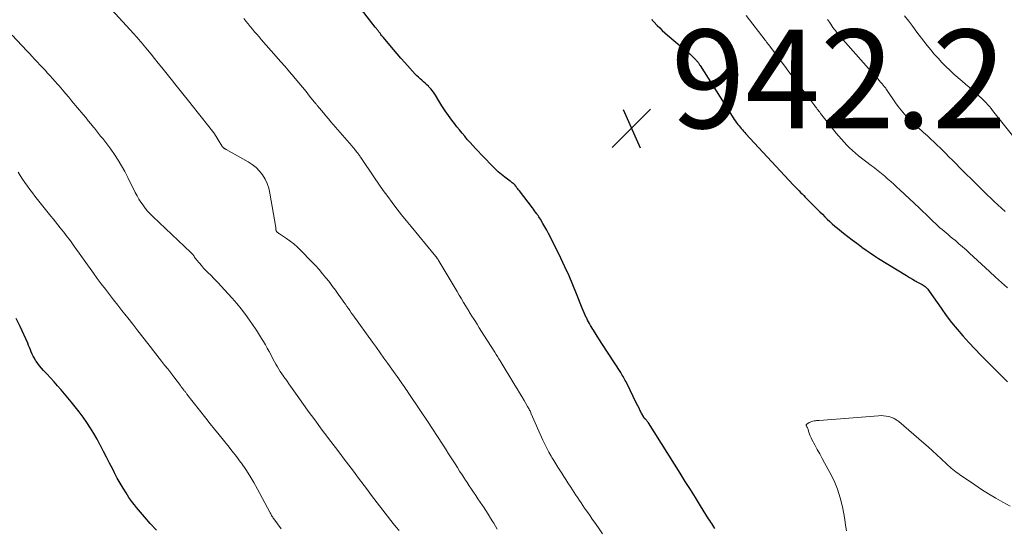
# Model space of a CAD drawing. Units: feet. Extents: x 1995000 to 2000029, y 565000 to 570000.
# Drawn here: x 1995356 to 1995556, y 565154 to 565257 of the extents above; entities that cross this region are included whole.
import ezdxf

# ---------------------------------------------------------------- set-up
doc = ezdxf.new("R2010")
doc.units = ezdxf.units.FT
doc.header["$LTSCALE"] = 100
doc.header["$MEASUREMENT"] = 0
for name, color, linetype, lineweight in [('CONTOUR INDEX', 32, 'Continuous', 25), ('CONTOUR INTERMEDIATE', 40, 'Continuous', 15), ('SPOT ELEVATION', 7, 'Continuous', 15)]:
    doc.layers.add(name, color=color, linetype=linetype, lineweight=lineweight)
doc.styles.add('slant', font='romans.shx', dxfattribs={"oblique": 14.999978})

# ---------------------------------------------------------------- blocks, each defined once
blk = doc.blocks.new('SPOT')
at = {"layer": 'SPOT ELEVATION', "lineweight": 25}
for p, q in [((-3.95, -3.95), (3.86, 3.85)), ((-1.67, 3.81), (1.74, -3.97))]:
    blk.add_line(p, q, dxfattribs=at)

msp = doc.modelspace()

# ---------------------------------------------------------------- linework, layer by layer
at = {"layer": 'CONTOUR INDEX', "flags": 128}
for points, elevation in [([(1995497.47, 565153.5), (1995497.26, 565153.82), (1995497.05, 565154.14), (1995496.84, 565154.46), (1995496.63, 565154.78), (1995496.42, 565155.1), (1995496.21, 565155.42), (1995494.56, 565158.08), (1995493.52, 565159.74), (1995492.49, 565161.39), (1995491.45, 565163.04), (1995490.42, 565164.7), (1995483.98, 565174.93), (1995483.89, 565175.07), (1995483.79, 565175.21), (1995483.68, 565175.34), (1995483.56, 565175.46), (1995483.44, 565175.59), (1995483.38, 565175.64), (1995483.33, 565175.7), (1995483.27, 565175.75), (1995483.21, 565175.81), (1995483.15, 565175.86), (1995483.1, 565175.92), (1995483.06, 565175.99), (1995483.02, 565176.06), (1995482.59, 565176.89), (1995482.33, 565177.38), (1995482.08, 565177.87), (1995481.84, 565178.36), (1995481.59, 565178.85), (1995479.57, 565182.96), (1995479.43, 565183.24), (1995479.29, 565183.52), (1995479.14, 565183.79), (1995478.99, 565184.07), (1995478.84, 565184.34), (1995478.68, 565184.6), (1995478.52, 565184.87), (1995478.35, 565185.13), (1995474.51, 565191.04), (1995474.05, 565191.76), (1995473.59, 565192.49), (1995473.14, 565193.21), (1995472.69, 565193.94), (1995472.24, 565194.69), (1995472.03, 565195.05), (1995471.83, 565195.41), (1995471.63, 565195.78), (1995471.44, 565196.16), (1995471.36, 565196.32), (1995471.15, 565196.77), (1995470.94, 565197.23), (1995470.74, 565197.7), (1995470.55, 565198.17), (1995469.39, 565201.12), (1995468.64, 565202.95), (1995467.87, 565204.77), (1995467.04, 565206.57), (1995466.19, 565208.36), (1995464.08, 565212.63), (1995463.72, 565213.33), (1995463.35, 565214.03), (1995462.96, 565214.71), (1995462.55, 565215.39), (1995462.04, 565216.24), (1995461.88, 565216.49), (1995461.72, 565216.74), (1995461.56, 565216.99), (1995461.39, 565217.23), (1995461.3, 565217.36), (1995461.08, 565217.66), (1995460.86, 565217.96), (1995460.63, 565218.26), (1995460.41, 565218.56), (1995457.77, 565221.99), (1995457.61, 565222.21), (1995457.44, 565222.42), (1995457.28, 565222.64), (1995457.11, 565222.85), (1995457.01, 565222.98), (1995456.89, 565223.12), (1995456.76, 565223.26), (1995456.63, 565223.39), (1995456.49, 565223.52), (1995456.34, 565223.63), (1995456.19, 565223.75), (1995456.04, 565223.87), (1995455.89, 565223.98), (1995454.81, 565224.79), (1995454.13, 565225.32), (1995453.47, 565225.87), (1995452.85, 565226.46), (1995452.24, 565227.07), (1995448.89, 565230.6), (1995448.32, 565231.21), (1995447.76, 565231.83), (1995447.21, 565232.45), (1995446.67, 565233.08), (1995446.13, 565233.72), (1995445.61, 565234.37), (1995445.09, 565235.02), (1995444.58, 565235.68), (1995444.08, 565236.34), (1995443.37, 565237.3), (1995442.69, 565238.27), (1995442.04, 565239.27), (1995441.41, 565240.28), (1995440.75, 565241.39), (1995440.46, 565241.85), (1995440.14, 565242.29), (1995439.79, 565242.7), (1995439.42, 565243.1), (1995439.3, 565243.23), (1995438.97, 565243.54), (1995438.64, 565243.85), (1995438.3, 565244.15), (1995437.95, 565244.45), (1995437.6, 565244.74), (1995437.27, 565245.05), (1995436.94, 565245.37), (1995436.63, 565245.7), (1995434.51, 565248.04), (1995433.73, 565248.92), (1995432.96, 565249.79), (1995432.2, 565250.68), (1995431.45, 565251.57), (1995430.16, 565253.12), (1995429.98, 565253.33), (1995429.81, 565253.54), (1995429.65, 565253.75), (1995429.48, 565253.97), (1995429.36, 565254.12), (1995429.25, 565254.26), (1995429.15, 565254.4), (1995429.05, 565254.54), (1995428.94, 565254.68), (1995428.84, 565254.82), (1995428.74, 565254.96), (1995428.63, 565255.09), (1995428.53, 565255.23), (1995425.75, 565258.8)], 940), ([(1995484.64, 565256.83), (1995484.77, 565256.64), (1995484.92, 565256.47), (1995485.08, 565256.29), (1995485.76, 565255.57), (1995486.27, 565255.05), (1995486.79, 565254.54), (1995487.33, 565254.05), (1995487.87, 565253.58), (1995492.11, 565250.02), (1995492.43, 565249.74), (1995492.74, 565249.46), (1995493.05, 565249.16), (1995493.35, 565248.86), (1995493.73, 565248.47), (1995493.83, 565248.35), (1995493.93, 565248.24), (1995494.03, 565248.11), (1995494.12, 565247.99), (1995494.21, 565247.86), (1995494.29, 565247.73), (1995494.38, 565247.6), (1995494.46, 565247.47), (1995500.96, 565237.17), (1995501.18, 565236.83), (1995501.41, 565236.49), (1995501.64, 565236.15), (1995501.88, 565235.82), (1995501.95, 565235.73), (1995502.16, 565235.45), (1995502.38, 565235.17), (1995502.6, 565234.9), (1995502.83, 565234.64), (1995503.07, 565234.38), (1995503.3, 565234.12), (1995503.54, 565233.86), (1995503.78, 565233.6), (1995513.39, 565223.21), (1995513.69, 565222.89), (1995513.98, 565222.58), (1995514.29, 565222.27), (1995514.59, 565221.97), (1995514.89, 565221.66), (1995515.2, 565221.36), (1995515.5, 565221.05), (1995515.81, 565220.75), (1995518.31, 565218.23), (1995518.8, 565217.74), (1995519.29, 565217.24), (1995519.78, 565216.75), (1995520.28, 565216.26), (1995520.78, 565215.77), (1995521.29, 565215.3), (1995521.82, 565214.85), (1995522.35, 565214.4), (1995523.61, 565213.41), (1995524.49, 565212.72), (1995525.38, 565212.03), (1995526.27, 565211.36), (1995527.17, 565210.69), (1995527.33, 565210.57), (1995528.16, 565209.97), (1995529, 565209.39), (1995529.86, 565208.83), (1995530.72, 565208.28), (1995536.39, 565204.79), (1995536.98, 565204.44), (1995537.58, 565204.09), (1995538.17, 565203.75), (1995538.77, 565203.41), (1995539.54, 565202.99), (1995539.76, 565202.86), (1995539.96, 565202.72), (1995540.16, 565202.56), (1995540.35, 565202.4), (1995540.52, 565202.22), (1995540.69, 565202.04), (1995540.85, 565201.84), (1995541, 565201.64), (1995543.4, 565198.19), (1995544.45, 565196.73), (1995545.53, 565195.31), (1995546.66, 565193.92), (1995547.82, 565192.55), (1995549.01, 565191.22), (1995550.23, 565189.91), (1995551.47, 565188.62), (1995552.73, 565187.35), (1995556.86, 565183.27)], 940), ([(1995384.07, 565153.13), (1995382.83, 565154.48), (1995381.63, 565155.86), (1995380.02, 565157.75), (1995379.62, 565158.24), (1995379.23, 565158.74), (1995378.87, 565159.25), (1995378.51, 565159.78), (1995377.92, 565160.69), (1995377.3, 565161.68), (1995376.7, 565162.69), (1995376.13, 565163.71), (1995375.58, 565164.75), (1995375.2, 565165.49), (1995374.58, 565166.71), (1995373.96, 565167.92), (1995373.34, 565169.13), (1995372.72, 565170.34), (1995372.69, 565170.4), (1995372.06, 565171.57), (1995371.4, 565172.73), (1995370.71, 565173.86), (1995369.98, 565174.97), (1995369.22, 565176.06), (1995368.43, 565177.13), (1995367.61, 565178.18), (1995366.77, 565179.21), (1995364.75, 565181.59), (1995364.03, 565182.42), (1995363.31, 565183.24), (1995362.57, 565184.05), (1995361.83, 565184.84), (1995361.13, 565185.57), (1995360.74, 565186.01), (1995360.36, 565186.46), (1995360.01, 565186.93), (1995359.67, 565187.42), (1995359.55, 565187.6), (1995359.3, 565188.01), (1995359.07, 565188.43), (1995358.87, 565188.86), (1995358.68, 565189.3), (1995358.51, 565189.75), (1995358.33, 565190.19), (1995358.14, 565190.63), (1995357.95, 565191.07), (1995356.43, 565194.49), (1995355.62, 565196.1)], 920)]:
    msp.add_lwpolyline(points, dxfattribs=dict(at, elevation=elevation))
at = {"layer": 'CONTOUR INTERMEDIATE', "flags": 128}
for points, elevation in [([(1995453.29, 565153.33), (1995452.94, 565153.94), (1995452.57, 565154.54), (1995452.38, 565154.85), (1995451.91, 565155.6), (1995451.43, 565156.35), (1995450.95, 565157.1), (1995450.46, 565157.84), (1995450.26, 565158.15), (1995449.82, 565158.82), (1995449.37, 565159.48), (1995448.93, 565160.15), (1995448.48, 565160.82), (1995448.03, 565161.48), (1995447.59, 565162.15), (1995447.15, 565162.81), (1995446.7, 565163.48), (1995446.61, 565163.62), (1995446.13, 565164.35), (1995445.65, 565165.09), (1995445.18, 565165.84), (1995444.71, 565166.58), (1995443.4, 565168.65), (1995442.91, 565169.43), (1995442.41, 565170.21), (1995441.91, 565170.99), (1995441.41, 565171.77), (1995440.9, 565172.54), (1995440.39, 565173.31), (1995439.88, 565174.08), (1995439.36, 565174.85), (1995435.46, 565180.7), (1995435.22, 565181.05), (1995434.98, 565181.4), (1995434.74, 565181.76), (1995434.5, 565182.11), (1995434.25, 565182.46), (1995434.01, 565182.81), (1995433.76, 565183.16), (1995433.51, 565183.51), (1995433.29, 565183.82), (1995432.93, 565184.32), (1995432.57, 565184.83), (1995432.21, 565185.33), (1995431.85, 565185.84), (1995431.04, 565186.98), (1995430.28, 565188.05), (1995429.52, 565189.12), (1995428.75, 565190.19), (1995427.98, 565191.26), (1995423.96, 565196.84), (1995423.65, 565197.26), (1995423.35, 565197.69), (1995423.05, 565198.12), (1995422.75, 565198.55), (1995422.45, 565198.98), (1995422.15, 565199.41), (1995421.84, 565199.84), (1995421.54, 565200.27), (1995421.01, 565201.02), (1995420.44, 565201.81), (1995419.86, 565202.6), (1995419.26, 565203.38), (1995418.66, 565204.16), (1995418.51, 565204.34), (1995417.81, 565205.19), (1995417.1, 565206.03), (1995416.36, 565206.84), (1995415.6, 565207.64), (1995413.38, 565209.92), (1995412.7, 565210.59), (1995411.99, 565211.22), (1995411.23, 565211.8), (1995410.46, 565212.36), (1995409.06, 565213.29), (1995408.97, 565213.35), (1995408.87, 565213.42), (1995408.77, 565213.49), (1995408.68, 565213.55), (1995408.58, 565213.62), (1995408.54, 565213.66), (1995408.5, 565213.7), (1995408.47, 565213.74), (1995408.44, 565213.79), (1995408.41, 565213.84), (1995408.39, 565213.89), (1995408.38, 565213.95), (1995408.37, 565214), (1995408.36, 565214.12), (1995408.35, 565214.23), (1995408.33, 565214.35), (1995408.31, 565214.46), (1995408.3, 565214.57), (1995407.11, 565221.53), (1995406.88, 565222.51), (1995406.57, 565223.46), (1995406.14, 565224.35), (1995405.63, 565225.22), (1995405.01, 565226.01), (1995404.32, 565226.73), (1995403.54, 565227.35), (1995402.7, 565227.9), (1995398.23, 565230.41), (1995398.16, 565230.44), (1995398.09, 565230.48), (1995398.02, 565230.52), (1995397.95, 565230.55), (1995397.88, 565230.59), (1995397.82, 565230.63), (1995397.76, 565230.68), (1995397.7, 565230.73), (1995397.66, 565230.78), (1995397.58, 565230.86), (1995397.51, 565230.94), (1995397.45, 565231.03), (1995397.39, 565231.12), (1995396.63, 565232.36), (1995396.18, 565233.06), (1995395.71, 565233.76), (1995395.22, 565234.43), (1995394.71, 565235.09), (1995391.08, 565239.68), (1995390.94, 565239.85), (1995390.8, 565240.02), (1995390.67, 565240.19), (1995390.53, 565240.36), (1995390.39, 565240.53), (1995390.25, 565240.7), (1995390.11, 565240.87), (1995389.97, 565241.04), (1995385.16, 565247.04), (1995384.44, 565247.94), (1995383.71, 565248.84), (1995382.99, 565249.73), (1995382.26, 565250.63), (1995381.24, 565251.86), (1995381.02, 565252.14), (1995380.79, 565252.41), (1995380.56, 565252.68), (1995380.32, 565252.94), (1995380.28, 565252.99), (1995380.07, 565253.23), (1995379.85, 565253.47), (1995379.64, 565253.71), (1995379.42, 565253.95), (1995375, 565258.74)], 932), ([(1995503.82, 565257.61), (1995507.7, 565252.55), (1995507.79, 565252.43), (1995507.87, 565252.32), (1995507.96, 565252.2), (1995508.05, 565252.08), (1995508.14, 565251.97), (1995508.22, 565251.85), (1995508.31, 565251.74), (1995508.4, 565251.62), (1995512.01, 565246.85), (1995512.52, 565246.17), (1995513.04, 565245.48), (1995513.55, 565244.8), (1995514.07, 565244.12), (1995514.61, 565243.4), (1995514.86, 565243.08), (1995515.1, 565242.76), (1995515.34, 565242.44), (1995515.59, 565242.12), (1995515.83, 565241.8), (1995516.08, 565241.49), (1995516.32, 565241.17), (1995516.56, 565240.85), (1995517.58, 565239.5), (1995517.75, 565239.27), (1995517.92, 565239.05), (1995518.09, 565238.83), (1995518.25, 565238.61), (1995518.42, 565238.39), (1995518.59, 565238.17), (1995518.76, 565237.95), (1995518.94, 565237.73), (1995522.13, 565233.71), (1995522.64, 565233.08), (1995523.16, 565232.47), (1995523.7, 565231.87), (1995524.25, 565231.28), (1995524.82, 565230.72), (1995525.41, 565230.17), (1995526.02, 565229.64), (1995526.65, 565229.13), (1995529.23, 565227.13), (1995529.58, 565226.86), (1995529.92, 565226.59), (1995530.26, 565226.33), (1995530.61, 565226.06), (1995530.95, 565225.79), (1995531.29, 565225.52), (1995531.62, 565225.24), (1995531.95, 565224.96), (1995532.55, 565224.43), (1995533.17, 565223.88), (1995533.79, 565223.33), (1995534.4, 565222.76), (1995535.01, 565222.2), (1995538.93, 565218.53), (1995539.63, 565217.86), (1995540.34, 565217.19), (1995541.05, 565216.52), (1995541.75, 565215.85), (1995542.37, 565215.26), (1995542.77, 565214.89), (1995543.17, 565214.52), (1995543.59, 565214.16), (1995544.01, 565213.81), (1995544.43, 565213.46), (1995544.85, 565213.12), (1995545.27, 565212.76), (1995545.68, 565212.41), (1995546.3, 565211.89), (1995547.03, 565211.26), (1995547.75, 565210.64), (1995548.46, 565210), (1995549.16, 565209.36), (1995553.22, 565205.61), (1995554.44, 565204.5), (1995555.67, 565203.4), (1995556.9, 565202.31)], 936), ([(1995535.98, 565257.51), (1995536.83, 565256.42), (1995537.67, 565255.33), (1995538.51, 565254.23), (1995539.89, 565252.41), (1995540.59, 565251.51), (1995541.3, 565250.63), (1995542.03, 565249.76), (1995542.78, 565248.91), (1995543.56, 565248.07), (1995544.35, 565247.26), (1995545.17, 565246.48), (1995546.01, 565245.71), (1995547.67, 565244.25), (1995548.37, 565243.63), (1995549.07, 565243.02), (1995549.78, 565242.41), (1995550.49, 565241.8), (1995551.16, 565241.22), (1995551.53, 565240.89), (1995551.89, 565240.56), (1995552.24, 565240.2), (1995552.57, 565239.84), (1995552.9, 565239.46), (1995553.22, 565239.09), (1995553.54, 565238.71), (1995553.85, 565238.32), (1995562.45, 565227.58)], 928), ([(1995474.67, 565152.42), (1995473.82, 565153.63), (1995473.03, 565154.74), (1995472.57, 565155.38), (1995472.12, 565156.03), (1995471.66, 565156.69), (1995471.21, 565157.34), (1995471.03, 565157.6), (1995470.67, 565158.12), (1995470.32, 565158.65), (1995469.97, 565159.18), (1995469.62, 565159.71), (1995469.27, 565160.24), (1995468.92, 565160.77), (1995468.57, 565161.3), (1995468.23, 565161.84), (1995467.62, 565162.76), (1995467.21, 565163.4), (1995466.8, 565164.03), (1995466.39, 565164.67), (1995465.98, 565165.31), (1995465.57, 565165.95), (1995465.17, 565166.59), (1995464.78, 565167.24), (1995464.39, 565167.89), (1995464.23, 565168.16), (1995463.79, 565168.96), (1995463.36, 565169.76), (1995462.95, 565170.58), (1995462.57, 565171.41), (1995460.2, 565176.75), (1995460.11, 565176.94), (1995460.03, 565177.13), (1995459.94, 565177.32), (1995459.85, 565177.51), (1995459.76, 565177.7), (1995459.66, 565177.88), (1995459.56, 565178.06), (1995459.46, 565178.25), (1995458.74, 565179.45), (1995458.27, 565180.24), (1995457.8, 565181.02), (1995457.33, 565181.8), (1995456.86, 565182.58), (1995453.89, 565187.48), (1995453.62, 565187.93), (1995453.35, 565188.37), (1995453.07, 565188.81), (1995452.79, 565189.25), (1995450.57, 565192.73), (1995450.1, 565193.46), (1995449.64, 565194.19), (1995449.18, 565194.92), (1995448.71, 565195.66), (1995448.02, 565196.75), (1995447.91, 565196.93), (1995447.79, 565197.12), (1995447.68, 565197.31), (1995447.56, 565197.5), (1995446.91, 565198.6), (1995446.46, 565199.33), (1995446.02, 565200.07), (1995445.58, 565200.81), (1995445.14, 565201.55), (1995441.49, 565207.68), (1995441.38, 565207.87), (1995441.26, 565208.05), (1995441.14, 565208.23), (1995441.01, 565208.41), (1995440.89, 565208.59), (1995440.76, 565208.76), (1995440.62, 565208.93), (1995440.48, 565209.1), (1995435.79, 565214.75), (1995434.81, 565215.95), (1995433.85, 565217.15), (1995432.9, 565218.37), (1995431.96, 565219.6), (1995431.05, 565220.85), (1995430.14, 565222.1), (1995429.26, 565223.36), (1995428.38, 565224.63), (1995425.58, 565228.76), (1995425.47, 565228.93), (1995425.36, 565229.09), (1995425.25, 565229.25), (1995425.13, 565229.41), (1995425.02, 565229.57), (1995424.9, 565229.73), (1995424.78, 565229.88), (1995424.66, 565230.03), (1995424.53, 565230.19), (1995424.34, 565230.42), (1995424.15, 565230.65), (1995423.95, 565230.88), (1995423.76, 565231.11), (1995419.99, 565235.45), (1995419.49, 565236.03), (1995418.99, 565236.62), (1995418.49, 565237.21), (1995417.99, 565237.81), (1995417.19, 565238.78), (1995417.09, 565238.89), (1995417, 565239), (1995416.91, 565239.11), (1995416.82, 565239.22), (1995416.74, 565239.33), (1995416.65, 565239.45), (1995416.56, 565239.56), (1995416.47, 565239.67), (1995415.19, 565241.24), (1995414.46, 565242.14), (1995413.73, 565243.03), (1995412.99, 565243.92), (1995412.24, 565244.81), (1995411.97, 565245.13), (1995411.08, 565246.18), (1995410.19, 565247.22), (1995409.3, 565248.25), (1995408.4, 565249.29), (1995405.37, 565252.74), (1995404.92, 565253.26), (1995404.47, 565253.78), (1995404.02, 565254.3), (1995403.57, 565254.82), (1995403.13, 565255.35), (1995402.69, 565255.88), (1995402.26, 565256.41), (1995401.83, 565256.95)], 936), ([(1995520.37, 565256.77), (1995520.73, 565256.23), (1995521, 565255.83), (1995521.22, 565255.5), (1995521.45, 565255.17), (1995521.69, 565254.84), (1995521.93, 565254.52), (1995522.17, 565254.21), (1995522.43, 565253.89), (1995522.68, 565253.59), (1995522.95, 565253.28), (1995530.23, 565245.06), (1995530.53, 565244.73), (1995530.82, 565244.39), (1995531.12, 565244.06), (1995531.41, 565243.73), (1995531.87, 565243.2), (1995531.93, 565243.13), (1995532, 565243.05), (1995532.06, 565242.97), (1995532.11, 565242.9), (1995532.17, 565242.81), (1995532.23, 565242.73), (1995532.28, 565242.65), (1995532.34, 565242.57), (1995534.3, 565239.69), (1995534.94, 565238.81), (1995535.61, 565237.96), (1995536.34, 565237.15), (1995537.1, 565236.37), (1995537.92, 565235.58), (1995538.3, 565235.23), (1995538.68, 565234.88), (1995539.07, 565234.54), (1995539.47, 565234.2), (1995539.86, 565233.87), (1995540.25, 565233.53), (1995540.64, 565233.18), (1995541.01, 565232.82), (1995543.54, 565230.36), (1995544.27, 565229.64), (1995545, 565228.92), (1995545.73, 565228.2), (1995546.45, 565227.47), (1995547.17, 565226.74), (1995547.89, 565226.01), (1995548.61, 565225.28), (1995549.34, 565224.56), (1995552.05, 565221.89), (1995552.76, 565221.19), (1995553.47, 565220.5), (1995554.19, 565219.82), (1995554.92, 565219.15), (1995555.65, 565218.48), (1995556.39, 565217.82)], 932), ([(1995433.35, 565153.04), (1995432.76, 565153.75), (1995432.17, 565154.47), (1995428.9, 565158.7), (1995428.23, 565159.57), (1995427.57, 565160.45), (1995426.91, 565161.32), (1995426.25, 565162.2), (1995425.6, 565163.08), (1995424.94, 565163.96), (1995424.28, 565164.84), (1995423.62, 565165.71), (1995423.13, 565166.35), (1995422.22, 565167.54), (1995421.32, 565168.73), (1995420.41, 565169.93), (1995419.51, 565171.12), (1995418.23, 565172.82), (1995417.56, 565173.71), (1995416.89, 565174.6), (1995416.23, 565175.5), (1995415.57, 565176.39), (1995414.91, 565177.29), (1995414.26, 565178.19), (1995413.62, 565179.1), (1995412.97, 565180.01), (1995411.31, 565182.36), (1995410.96, 565182.85), (1995410.61, 565183.35), (1995410.26, 565183.84), (1995409.91, 565184.34), (1995409.86, 565184.41), (1995409.54, 565184.88), (1995409.23, 565185.34), (1995408.93, 565185.82), (1995408.64, 565186.3), (1995408.36, 565186.79), (1995408.08, 565187.28), (1995407.81, 565187.77), (1995407.55, 565188.27), (1995406.95, 565189.39), (1995406.59, 565190.07), (1995406.21, 565190.74), (1995405.82, 565191.4), (1995405.42, 565192.06), (1995405.01, 565192.71), (1995404.6, 565193.36), (1995404.18, 565194), (1995403.75, 565194.64), (1995403.01, 565195.73), (1995402.18, 565196.89), (1995401.32, 565198.03), (1995400.42, 565199.13), (1995399.48, 565200.2), (1995397.93, 565201.92), (1995397.24, 565202.67), (1995396.53, 565203.42), (1995395.82, 565204.15), (1995395.1, 565204.88), (1995394.58, 565205.39), (1995394.11, 565205.86), (1995393.66, 565206.34), (1995393.22, 565206.83), (1995392.8, 565207.34), (1995392.23, 565208.02), (1995392.1, 565208.19), (1995391.97, 565208.36), (1995391.84, 565208.54), (1995391.72, 565208.71), (1995391.58, 565208.91), (1995391.53, 565208.99), (1995391.47, 565209.07), (1995391.41, 565209.14), (1995391.34, 565209.22), (1995391.28, 565209.29), (1995391.21, 565209.36), (1995391.14, 565209.43), (1995391.07, 565209.5), (1995383.35, 565216.8), (1995382.81, 565217.33), (1995382.3, 565217.89), (1995381.82, 565218.47), (1995381.36, 565219.07), (1995380.93, 565219.7), (1995380.53, 565220.34), (1995380.15, 565220.99), (1995379.8, 565221.66), (1995378.28, 565224.74), (1995377.66, 565225.93), (1995377.01, 565227.1), (1995376.3, 565228.24), (1995375.57, 565229.36), (1995374.81, 565230.46), (1995374.42, 565231.01), (1995374.03, 565231.55), (1995373.61, 565232.09), (1995373.19, 565232.61), (1995372.76, 565233.13), (1995372.33, 565233.65), (1995371.91, 565234.18), (1995371.48, 565234.7), (1995371.29, 565234.94), (1995370.77, 565235.58), (1995370.25, 565236.23), (1995369.72, 565236.86), (1995369.19, 565237.5), (1995366.92, 565240.22), (1995366.28, 565240.99), (1995365.63, 565241.76), (1995364.98, 565242.52), (1995364.32, 565243.28), (1995364, 565243.65), (1995363.49, 565244.22), (1995362.99, 565244.79), (1995362.48, 565245.35), (1995361.97, 565245.91), (1995361.46, 565246.47), (1995360.95, 565247.03), (1995360.43, 565247.59), (1995359.91, 565248.14), (1995359.88, 565248.16), (1995359.35, 565248.73), (1995358.82, 565249.29), (1995358.29, 565249.86), (1995357.76, 565250.42), (1995354.8, 565253.59)], 928), ([(1995409.38, 565153.38), (1995407.93, 565155.4), (1995407.82, 565155.57), (1995407.7, 565155.74), (1995407.59, 565155.92), (1995407.48, 565156.09), (1995407.38, 565156.27), (1995407.28, 565156.45), (1995407.18, 565156.63), (1995407.08, 565156.81), (1995404.6, 565161.45), (1995403.85, 565162.8), (1995403.05, 565164.13), (1995402.21, 565165.43), (1995401.33, 565166.71), (1995401.18, 565166.92), (1995400.34, 565168.06), (1995399.48, 565169.19), (1995398.6, 565170.31), (1995397.71, 565171.41), (1995396.8, 565172.5), (1995395.9, 565173.6), (1995395.02, 565174.71), (1995394.14, 565175.83), (1995390.29, 565180.75), (1995390.2, 565180.86), (1995390.11, 565180.98), (1995390.02, 565181.09), (1995389.93, 565181.21), (1995389.89, 565181.25), (1995389.82, 565181.35), (1995389.74, 565181.44), (1995389.67, 565181.53), (1995389.59, 565181.63), (1995389.52, 565181.72), (1995389.45, 565181.81), (1995389.37, 565181.91), (1995389.3, 565182), (1995389.28, 565182.03), (1995389.2, 565182.14), (1995389.11, 565182.25), (1995389.03, 565182.36), (1995388.95, 565182.46), (1995387.6, 565184.24), (1995386.98, 565185.05), (1995386.37, 565185.85), (1995385.75, 565186.65), (1995385.13, 565187.45), (1995382.37, 565191.01), (1995381.35, 565192.32), (1995380.33, 565193.61), (1995379.31, 565194.91), (1995378.28, 565196.2), (1995377.92, 565196.64), (1995377.07, 565197.71), (1995376.22, 565198.78), (1995375.38, 565199.86), (1995374.54, 565200.93), (1995373.71, 565202.02), (1995372.89, 565203.11), (1995372.08, 565204.21), (1995371.28, 565205.31), (1995367.17, 565211.07), (1995366.89, 565211.45), (1995366.62, 565211.83), (1995366.34, 565212.21), (1995366.06, 565212.59), (1995365.78, 565212.96), (1995365.49, 565213.34), (1995365.2, 565213.71), (1995364.91, 565214.07), (1995364.54, 565214.52), (1995364.06, 565215.11), (1995363.59, 565215.7), (1995363.11, 565216.29), (1995362.63, 565216.88), (1995359.94, 565220.23), (1995359.41, 565220.9), (1995358.89, 565221.58), (1995358.38, 565222.27), (1995357.88, 565222.96), (1995357.39, 565223.66), (1995356.91, 565224.37), (1995356.45, 565225.09), (1995356.01, 565225.82)], 924), ([(1995524.17, 565152.99), (1995524.02, 565154.15), (1995523.83, 565155.31), (1995523.63, 565156.47), (1995523.36, 565157.85), (1995522.92, 565159.67), (1995522.37, 565161.45), (1995521.66, 565163.16), (1995520.84, 565164.84), (1995519.76, 565166.8), (1995519.26, 565167.71), (1995518.77, 565168.61), (1995518.27, 565169.52), (1995517.78, 565170.43), (1995517.17, 565171.55), (1995517, 565171.9), (1995516.84, 565172.26), (1995516.7, 565172.63), (1995516.57, 565173.01), (1995516.42, 565173.52), (1995516.38, 565173.64), (1995516.34, 565173.76), (1995516.28, 565173.88), (1995516.22, 565173.99), (1995516.19, 565174.05), (1995516.14, 565174.13), (1995516.1, 565174.21), (1995516.06, 565174.3), (1995516.03, 565174.38), (1995516.02, 565174.46), (1995516.02, 565174.53), (1995516.06, 565174.6), (1995516.12, 565174.65), (1995516.62, 565174.95), (1995516.85, 565175.08), (1995517.1, 565175.18), (1995517.35, 565175.25), (1995517.6, 565175.3), (1995517.87, 565175.34), (1995518.13, 565175.37), (1995518.4, 565175.4), (1995518.66, 565175.42), (1995530.7, 565176.37), (1995531.22, 565176.39), (1995531.74, 565176.36), (1995532.26, 565176.28), (1995532.76, 565176.17), (1995533.37, 565175.99), (1995533.57, 565175.92), (1995533.76, 565175.85), (1995533.95, 565175.75), (1995534.13, 565175.65), (1995534.31, 565175.54), (1995534.48, 565175.42), (1995534.64, 565175.29), (1995534.81, 565175.16), (1995539.9, 565170.82), (1995540.8, 565170.04), (1995541.69, 565169.25), (1995542.56, 565168.44), (1995543.43, 565167.62), (1995544.54, 565166.55), (1995544.84, 565166.26), (1995545.15, 565165.98), (1995545.47, 565165.7), (1995545.79, 565165.43), (1995546.12, 565165.17), (1995546.45, 565164.92), (1995546.79, 565164.67), (1995547.13, 565164.43), (1995550.23, 565162.31), (1995551.63, 565161.39), (1995553.06, 565160.49), (1995554.51, 565159.64), (1995555.97, 565158.82), (1995557.46, 565158.02)], 944)]:
    msp.add_lwpolyline(points, dxfattribs=dict(at, elevation=elevation))

# ---------------------------------------------------------------- block references
at = {"layer": 'SPOT ELEVATION'}
msp.add_blockref('SPOT', (1995480.54, 565234.72, 942.17), dxfattribs=at)

# ---------------------------------------------------------------- texts
at = {"layer": 'SPOT ELEVATION', "style": 'slant', "oblique": 15}
msp.add_text('942.2', height=20, dxfattribs=at).set_placement((1995488.54, 565234.72, 942.17))

doc.saveas('drawing.dxf')
